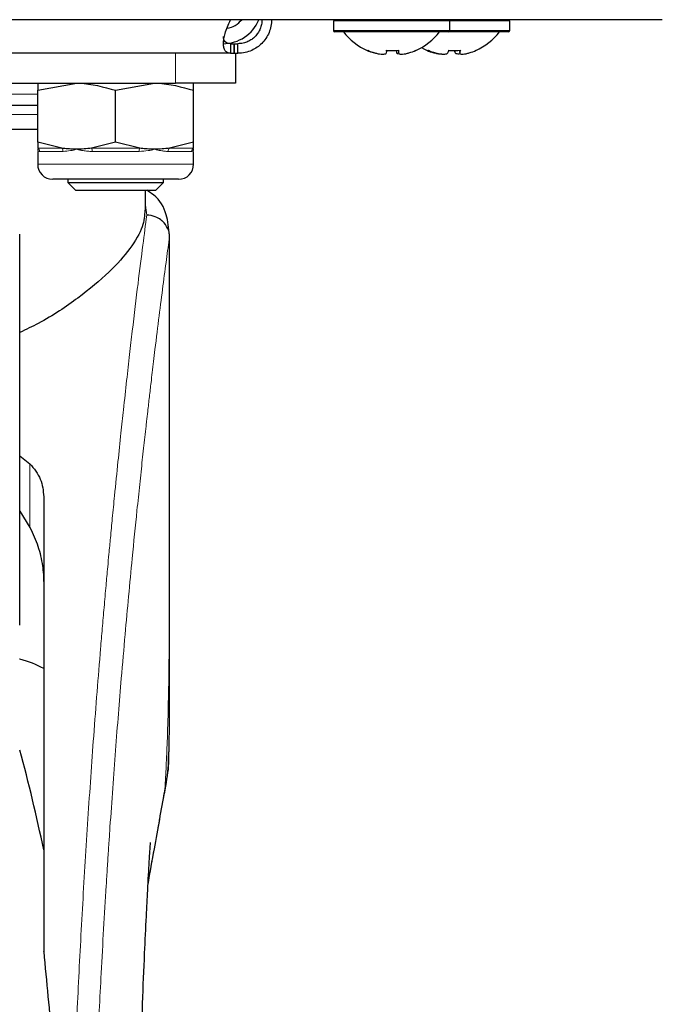
# Model space of a CAD drawing. Units: millimetres. Extents: x 0 to 210, y 0 to 297.
# Drawn here: x 77 to 79, y 216 to 220 of the extents above; entities that cross this region are included whole.
import ezdxf

# ---------------------------------------------------------------- set-up
doc = ezdxf.new("R2010")
doc.units = ezdxf.units.MM

msp = doc.modelspace()

# ---------------------------------------------------------------- linework, layer by layer
at = {"color": 7, "linetype": 'Continuous', "lineweight": 25}
for p, q in [((76.78929, 220.28749), (76.56028, 220.28749)), ((76.78054, 220.28749), (76.75931, 220.28749)), ((77.11689, 220.28749), (76.78929, 220.28749)), ((77.79786, 220.28749), (77.11689, 220.28749)), ((79.4001, 220.28749), (77.79786, 220.28749)), ((78.08492, 220.28249), (78.08492, 220.24249)), ((78.56992, 220.24249), (78.56992, 220.28249)), ((78.81992, 220.24249), (78.81992, 220.28249)), ((79.26549, 220.28749), (79.26585, 220.28749)), ((78.56492, 220.23749), (78.08992, 220.23749)), ((78.60965, 220.23749), (78.56493, 220.23749)), ((78.81492, 220.23749), (78.60965, 220.23749)), ((77.65681, 220.18748), (77.65681, 220.14748)), ((77.65681, 220.18748), (77.67086, 220.18748)), ((77.67086, 220.18748), (77.67086, 220.14748)), ((77.67121, 220.18748), (77.67086, 220.18748)), ((77.67121, 220.14748), (77.67121, 220.18748)), ((77.67121, 220.18748), (77.68742, 220.18748)), ((77.68742, 220.14748), (77.68742, 220.18748)), ((77.65681, 220.14748), (74.75492, 220.14748)), ((77.65681, 220.14748), (77.67086, 220.14748)), ((77.67121, 220.14748), (77.67086, 220.14748)), ((77.67121, 220.14748), (77.68742, 220.14748)), ((77.67742, 220.14748), (77.67742, 220.02248)), ((78.3562, 220.15975), (78.35637, 220.14923)), ((78.6113, 220.15992), (78.61183, 220.14658)), ((73.17742, 220.02248), (77.42742, 220.02248)), ((76.85242, 219.99346), (77.01492, 220.02248)), ((77.17742, 219.99346), (77.33992, 220.02248)), ((77.67742, 220.02248), (77.42742, 220.02248)), ((76.85242, 219.77651), (76.85242, 219.99346)), ((77.17742, 219.77651), (77.17742, 219.99346)), ((77.50242, 219.77651), (77.50242, 219.99346)), ((76.85242, 219.82998), (76.69827, 219.82998)), ((76.95284, 219.75199), (76.85242, 219.77651)), ((77.17742, 219.77651), (77.07701, 219.75199)), ((77.27784, 219.75199), (77.17742, 219.77651)), ((77.50242, 219.77651), (77.40201, 219.75199)), ((76.85242, 219.73873), (76.85242, 219.68498)), ((77.50242, 219.68498), (77.50242, 219.73873)), ((77.43992, 219.62248), (76.91492, 219.62248)), ((76.97742, 219.62248), (76.97742, 219.60918)), ((76.97742, 219.60918), (77.00992, 219.57668)), ((76.97742, 219.60918), (77.37742, 219.60918)), ((77.34492, 219.57668), (77.37742, 219.60918)), ((77.37742, 219.60918), (77.37742, 219.62248)), ((77.00992, 219.57668), (77.34492, 219.57668)), ((77.30242, 219.49325), (77.30242, 219.57668)), ((76.77742, 217.76383), (76.77742, 219.39353)), ((77.40242, 217.7517), (77.40242, 219.39327)), ((76.77742, 218.46945), (76.82028, 218.43685)), ((76.87742, 218.29891), (76.87742, 216.46498)), ((76.77742, 218.23848), (76.82028, 218.17127)), ((76.87742, 216.46498), (76.87742, 216.40325))]:
    msp.add_line(p, q, dxfattribs=at)
at = {"color": 8, "linetype": 'Continuous', "lineweight": 18}
for p, q in [((78.56992, 220.28249), (78.08492, 220.28249)), ((78.61033, 220.28249), (78.56992, 220.28249)), ((78.81992, 220.28249), (78.61033, 220.28249)), ((78.08492, 220.24249), (78.56992, 220.24249)), ((78.56992, 220.24249), (78.81992, 220.24249)), ((77.42742, 220.02248), (77.42742, 220.14748)), ((78.2549, 220.15002), (78.25466, 220.14923)), ((78.34857, 220.15918), (78.3484, 220.14923)), ((78.5038, 220.1512), (78.50322, 220.14923)), ((78.59288, 220.15872), (78.5925, 220.14923)), ((78.61147, 220.15953), (78.61189, 220.14923)), ((76.85242, 219.97748), (76.57742, 219.97748)), ((76.85242, 219.89248), (76.57742, 219.89248)), ((76.85242, 219.75199), (76.95284, 219.75199)), ((76.95811, 219.73846), (76.86005, 219.73846)), ((77.07701, 219.75199), (77.27784, 219.75199)), ((77.27548, 219.73846), (77.07936, 219.73846)), ((77.49479, 219.73846), (77.39673, 219.73846)), ((77.40201, 219.75199), (77.50242, 219.75199)), ((76.85242, 219.68498), (77.50242, 219.68498)), ((77.30706, 219.47318), (77.30242, 219.51453)), ((76.82028, 218.17127), (76.82028, 218.43685)), ((77.38244, 217.08162), (77.37934, 217.06277))]:
    msp.add_line(p, q, dxfattribs=at)
at = {"color": 7, "linetype": 'Continuous', "lineweight": 25, "flags": 128}
for points in [[(78.45242, 220.17098), (78.46149, 220.166), (78.47579, 220.15908)], [(78.47653, 220.15883), (78.47654, 220.15879), (78.47663, 220.15871), (78.47676, 220.15878)]]:
    msp.add_lwpolyline(points, dxfattribs=at)
at = {"color": 7, "linetype": 'Continuous', "lineweight": 25}
for centre, radius, start, end in [((77.62492, 220.34998), 0.1625, 270, 337.04332), ((77.62492, 220.34998), 0.1, 279.94294, 321.32145), ((78.08992, 220.24249), 0.005, 180, 270), ((78.32742, 220.38749), 0.25, 216.8699, 246.18516), ((78.32742, 220.38749), 0.25, 293.81484, 323.1301), ((78.56492, 220.24249), 0.005, 270, 0), ((78.57742, 220.38749), 0.25, 293.98701, 323.1301), ((78.81492, 220.24249), 0.005, 270, 0), ((78.32606, 220.38685), 0.24811, 246.15473, 253.27596), ((78.22666, 220.1609), 0.00213, 265.26501, 332.54398), ((78.32885, 220.38685), 0.24811, 246.15473, 253.27596), ((78.3218, 220.41802), 0.25931, 265.98974, 270.42028), ((78.11924, 220.18299), 0.19022, 349.7788, 353.03384), ((78.33303, 220.4184), 0.25968, 264.4841, 275.5159), ((78.5356, 220.18299), 0.19022, 186.96616, 190.2212), ((78.16917, 220.18299), 0.19022, 349.7788, 353.03384), ((78.32879, 220.38685), 0.24811, 286.72404, 293.84527), ((78.4279, 220.15995), 0.00119, 212.7064, 358.26836), ((78.57422, 220.38371), 0.245, 245.98931, 253.15237), ((78.4778, 220.16451), 0.00578, 249.73276, 307.50144), ((78.58101, 220.38371), 0.245, 245.98931, 253.15237), ((78.4785, 220.18613), 0.09161, 336.25077, 343.37503), ((78.57561, 220.41917), 0.26045, 267.87833, 271.71202), ((78.59105, 220.41442), 0.25571, 264.44136, 275.55864), ((78.56373, 220.41567), 0.25695, 271.32115, 273.05602), ((78.57925, 220.41911), 0.2604, 269.59937, 272.12171), ((78.67635, 220.18613), 0.09161, 196.62497, 203.74923), ((78.52804, 220.18613), 0.09161, 336.25077, 343.37503), ((78.58063, 220.38371), 0.245, 286.84763, 294.01069), ((78.67824, 220.159), 0.000279, 202.52071, 270.69975), ((78.6773, 220.1631), 0.00439, 280.42274, 313.52986), ((76.91492, 219.68498), 0.0625, 180, 270), ((77.43992, 219.68498), 0.0625, 270, 0), ((69.53533, 215.29719), 7.5, 11.778193, 15.041761)]:
    msp.add_arc(centre, radius, start, end, dxfattribs=at)
at = {"color": 8, "linetype": 'Continuous', "lineweight": 18}
for centre, radius, start, end in [((76.84436, 219.73853), 0.01569, 359.75029, 59.07809), ((76.94017, 219.73927), 0.01796, 357.4377, 45.13397), ((77.04704, 219.7398), 0.03235, 357.62639, 22.13698), ((77.30781, 219.7398), 0.03235, 157.86302, 182.37361), ((77.41467, 219.73927), 0.01796, 134.86603, 182.5623), ((77.51049, 219.73853), 0.01569, 120.92191, 180.24971)]:
    msp.add_arc(centre, radius, start, end, dxfattribs=at)
at = {"color": 7, "linetype": 'Continuous', "lineweight": 25}
for points, knots in [([(77.65681, 220.14748), (77.65229, 220.14797), (77.64342, 220.14892), (77.63413, 220.15709), (77.62836, 220.17007), (77.62617, 220.18712), (77.628, 220.20742), (77.63375, 220.23064), (77.6431, 220.25804), (77.65174, 220.27733), (77.65629, 220.28748)], [0, 0, 0, 0, 0.13140697, 0.25745605, 0.37994748, 0.5008405, 0.60682374, 0.72425242, 0.85488527, 1, 1, 1, 1]), ([(77.82742, 220.28748), (77.82693, 220.27846), (77.82598, 220.26077), (77.81777, 220.23407), (77.80475, 220.20941), (77.78767, 220.1886), (77.76736, 220.1716), (77.74415, 220.15856), (77.71679, 220.14928), (77.69755, 220.1481), (77.68742, 220.14748)], [0, 0, 0, 0, 0.1314485, 0.2575178, 0.380001, 0.5008511, 0.6068646, 0.724298, 0.8549156, 1, 1, 1, 1]), ([(77.78742, 220.28748), (77.78709, 220.28109), (77.78644, 220.26876), (77.78064, 220.24958), (77.77132, 220.23185), (77.75904, 220.21685), (77.74438, 220.20461), (77.72772, 220.19529), (77.70812, 220.18872), (77.69461, 220.18791), (77.68742, 220.18748)], [0, 0, 0, 0, 0.1370144, 0.2641066, 0.3842268, 0.5008551, 0.6031812, 0.7185535, 0.8501172, 1, 1, 1, 1]), ([(77.65681, 220.18748), (77.65232, 220.18782), (77.64366, 220.18847), (77.63414, 220.19419), (77.62868, 220.20368), (77.62619, 220.2119), (77.62687, 220.21713), (77.62689, 220.21731)], [0, 0, 0, 0, 0.2714372, 0.5231742, 0.7610481, 0.9919497, 1, 1, 1, 1]), ([(78.25745, 220.14923), (78.26205, 220.14799), (78.27129, 220.14549), (78.28472, 220.14365), (78.29612, 220.14358), (78.30426, 220.14541), (78.30574, 220.148), (78.30645, 220.14923)], [0, 0, 0, 0, 0.1933631, 0.3892341, 0.5967428, 0.808543, 1, 1, 1, 1]), ([(78.35437, 220.14512), (78.35329, 220.14533), (78.34961, 220.14606), (78.3489, 220.14792), (78.3484, 220.14923)], [0, 0, 0, 0, 0.29292468, 1, 1, 1, 1]), ([(78.35637, 220.14923), (78.35658, 220.14799), (78.35699, 220.14549), (78.36332, 220.14365), (78.37331, 220.14358), (78.38622, 220.14541), (78.39569, 220.148), (78.40018, 220.14923)], [0, 0, 0, 0, 0.1933631, 0.3892341, 0.5967428, 0.808543, 1, 1, 1, 1]), ([(78.53749, 220.14397), (78.53479, 220.14381), (78.52924, 220.1435), (78.51692, 220.14544), (78.50763, 220.14801), (78.50322, 220.14923)], [0, 0, 0, 0, 0.33309855, 0.68337091, 1, 1, 1, 1]), ([(78.51, 220.14923), (78.51459, 220.14799), (78.52384, 220.14549), (78.53774, 220.14365), (78.54991, 220.14358), (78.55905, 220.14541), (78.56129, 220.148), (78.56235, 220.14923)], [0, 0, 0, 0, 0.1933631, 0.3892341, 0.5967428, 0.808543, 1, 1, 1, 1]), ([(78.60927, 220.14392), (78.60799, 220.14389), (78.60247, 220.14378), (78.5959, 220.14549), (78.59359, 220.14803), (78.5925, 220.14923)], [0, 0, 0, 0, 0.1364481, 0.5900059, 1, 1, 1, 1]), ([(78.61189, 220.14923), (78.61173, 220.14799), (78.6114, 220.14549), (78.61663, 220.14365), (78.62567, 220.14358), (78.63789, 220.14541), (78.64721, 220.148), (78.65163, 220.14923)], [0, 0, 0, 0, 0.1933631, 0.3892341, 0.5967428, 0.808543, 1, 1, 1, 1]), ([(76.85242, 220.02248), (76.85242, 220.01894), (76.85242, 220.01437), (76.85242, 219.99727), (76.85242, 219.99346)], [0, 0, 0, 0, 0.7767665, 1, 1, 1, 1]), ([(77.01492, 220.02248), (77.01877, 220.02246), (77.07365, 220.02204), (77.12742, 220.00723), (77.17742, 219.99346)], [0, 0, 0, 0, 0.0702148, 1, 1, 1, 1]), ([(77.33992, 220.02248), (77.34377, 220.02246), (77.39865, 220.02204), (77.45242, 220.00723), (77.50242, 219.99346)], [0, 0, 0, 0, 0.0702148, 1, 1, 1, 1]), ([(77.50242, 219.99346), (77.50242, 219.99727), (77.50242, 220.01437), (77.50242, 220.01894), (77.50242, 220.02248)], [0, 0, 0, 0, 0.2232335, 1, 1, 1, 1]), ([(76.85242, 219.92998), (76.83617, 219.92998), (76.76764, 219.92998), (76.66914, 219.92998), (76.5865, 219.92998), (76.57742, 219.92998)], [0, 0, 0, 0, 0.2166947, 0.9139355, 1, 1, 1, 1]), ([(76.85242, 219.77651), (76.85242, 219.77271), (76.85242, 219.7621), (76.85242, 219.75595), (76.85242, 219.75199)], [0, 0, 0, 0, 0.3579552, 1, 1, 1, 1]), ([(77.50242, 219.75199), (77.50242, 219.75595), (77.50242, 219.7621), (77.50242, 219.77271), (77.50242, 219.77651)], [0, 0, 0, 0, 0.6420448, 1, 1, 1, 1]), ([(77.01492, 219.74748), (77.01107, 219.74752), (76.99878, 219.74763), (76.97804, 219.74879), (76.96125, 219.75093), (76.95284, 219.75199)], [0, 0, 0, 0, 0.1856399, 0.5923013, 1, 1, 1, 1]), ([(77.07701, 219.75199), (77.06671, 219.75069), (77.04607, 219.74807), (77.02532, 219.74768), (77.01492, 219.74748)], [0, 0, 0, 0, 0.4990543, 1, 1, 1, 1]), ([(77.33992, 219.74748), (77.33607, 219.74752), (77.32378, 219.74763), (77.30304, 219.74879), (77.28625, 219.75093), (77.27784, 219.75199)], [0, 0, 0, 0, 0.1856399, 0.5923013, 1, 1, 1, 1]), ([(77.40201, 219.75199), (77.39171, 219.75069), (77.37107, 219.74807), (77.35032, 219.74768), (77.33992, 219.74748)], [0, 0, 0, 0, 0.4990543, 1, 1, 1, 1]), ([(77.40134, 219.38975), (77.39861, 219.41873), (77.39273, 219.48109), (77.35867, 219.54392), (77.31669, 219.57038), (77.30672, 219.57668)], [0, 0, 0, 0, 0.39820931, 0.85695788, 1, 1, 1, 1]), ([(77.29966, 219.49325), (77.298, 219.47099), (77.2944, 219.42244), (77.24143, 219.33445), (77.15328, 219.23377), (77.02395, 219.12762), (76.89744, 219.04043), (76.80379, 218.99633), (76.77742, 218.98391)], [0, 0, 0, 0, 0.15613953, 0.34061789, 0.52515779, 0.72368935, 0.92218893, 1, 1, 1, 1]), ([(77.40199, 219.38385), (77.40155, 219.3897), (77.40081, 219.3994), (77.3973, 219.41078), (77.39055, 219.42716), (77.38201, 219.43891), (77.37314, 219.44716), (77.37296, 219.44733), (77.37234, 219.44789), (77.37003, 219.44997), (77.36093, 219.45739), (77.34041, 219.46942), (77.31923, 219.47181), (77.30706, 219.47318)], [0, 0, 0, 0, 0.1259843, 0.2086225, 0.2530153, 0.5038147, 0.504407, 0.505474, 0.5090323, 0.5218404, 0.5701071, 0.753086, 1, 1, 1, 1]), ([(76.82028, 218.43685), (76.83705, 218.41617), (76.87122, 218.37403), (76.87533, 218.32425), (76.87742, 218.29891)], [0, 0, 0, 0, 0.4910268, 1, 1, 1, 1]), ([(76.82028, 218.17127), (76.8322, 218.14543), (76.85637, 218.09306), (76.87346, 218.01519), (76.87741, 217.9635), (76.87742, 217.93943), (76.87742, 217.93915)], [0, 0, 0, 0, 0.3423391, 0.6937376, 0.9964151, 1, 1, 1, 1]), ([(77.40012, 217.23658), (77.40019, 217.23971), (77.40126, 217.28825), (77.40152, 217.3681), (77.40207, 217.46332), (77.40224, 217.53301), (77.40235, 217.59572), (77.40241, 217.65847), (77.4024, 217.70143), (77.4024, 217.72007)], [0, 0, 0, 0, 0.0194473, 0.3012539, 0.4957224, 0.6109357, 0.7338476, 0.8845154, 1, 1, 1, 1]), ([(76.87742, 217.58361), (76.84708, 217.59839), (76.81667, 217.6132), (76.77723, 217.62217), (76.77713, 217.62219)], [0, 0, 0, 0, 0.9976461, 1, 1, 1, 1]), ([(77.38062, 217.06149), (77.38825, 217.10262), (77.39836, 217.15712), (77.39793, 217.20699), (77.39783, 217.21923)], [0, 0, 0, 0, 0.7545751, 1, 1, 1, 1]), ([(77.3971, 217.23664), (77.39775, 217.22096), (77.39977, 217.1727), (77.38942, 217.11833), (77.38244, 217.08162)], [0, 0, 0, 0, 0.3248837, 1, 1, 1, 1]), ([(77.31231, 216.68296), (77.32121, 216.73323), (77.3459, 216.87265), (77.36815, 216.99369), (77.38238, 217.07109)], [0, 0, 0, 0, 0.3605688, 1, 1, 1, 1]), ([(77.27441, 215.66494), (77.27504, 215.69623), (77.27729, 215.80745), (77.2825, 215.98223), (77.28979, 216.19593), (77.29745, 216.38328), (77.30474, 216.53967), (77.31156, 216.67215), (77.31668, 216.7624), (77.32049, 216.82421), (77.32192, 216.84646), (77.32269, 216.85796), (77.32266, 216.85781), (77.32265, 216.85777)], [0, 0, 0, 0, 0.0637526, 0.2265642, 0.3685455, 0.5262192, 0.6493147, 0.7410493, 0.8612626, 0.9171084, 0.9685916, 0.9931164, 1, 1, 1, 1]), ([(76.87742, 216.40325), (76.87742, 216.40393), (76.87742, 216.40488), (76.87742, 216.40558), (76.87742, 216.40568), (76.87742, 216.40538), (76.87742, 216.4047), (76.87742, 216.40396), (76.87742, 216.40336), (76.87742, 216.40325)], [0, 0, 0, 0, 0.3407262, 0.4707891, 0.602132, 0.699826, 0.7972417, 0.9606337, 1, 1, 1, 1]), ([(76.87742, 216.40325), (76.88965, 216.27841), (76.9137, 216.03289), (76.93302, 215.65959), (76.93554, 215.41174), (76.93678, 215.28942)], [0, 0, 0, 0, 0.3438082, 0.67614912, 1, 1, 1, 1])]:
    msp.add_open_spline(points, degree=3, knots=knots, dxfattribs=at)
msp.add_open_spline([(79.45614, 220.28749), (79.44997, 220.28749), (79.43762, 220.28749), (79.33902, 220.28749), (79.18576, 220.28749), (78.97794, 220.28749), (78.7251, 220.28749), (78.43654, 220.28749), (78.12346, 220.28749), (77.9064, 220.28749), (77.79786, 220.28749)], degree=3, dxfattribs=at)
at = {"color": 8, "linetype": 'Continuous', "lineweight": 18}
for points, knots in [([(76.86005, 219.73846), (76.85872, 219.73865), (76.85604, 219.73902), (76.85384, 219.74135), (76.85267, 219.74418), (76.85243, 219.74628), (76.85242, 219.74743), (76.85242, 219.74748)], [0, 0, 0, 0, 0.2831155, 0.56905104, 0.77852418, 0.98868539, 1, 1, 1, 1]), ([(77.01492, 219.74748), (77.01469, 219.74743), (77.00605, 219.74519), (76.98629, 219.74041), (76.9684, 219.73917), (76.95811, 219.73846)], [0, 0, 0, 0, 0.0113241, 0.4311416, 1, 1, 1, 1]), ([(77.07936, 219.73846), (77.07299, 219.73865), (77.06017, 219.73902), (77.04326, 219.74135), (77.0284, 219.74418), (77.0196, 219.74628), (77.01515, 219.74743), (77.01492, 219.74748)], [0, 0, 0, 0, 0.2831155, 0.569051, 0.7785242, 0.9886854, 1, 1, 1, 1]), ([(77.33992, 219.74748), (77.33969, 219.74743), (77.33104, 219.74519), (77.31036, 219.74041), (77.28822, 219.73917), (77.27548, 219.73846)], [0, 0, 0, 0, 0.0113241, 0.4311416, 1, 1, 1, 1]), ([(77.39673, 219.73846), (77.39169, 219.73865), (77.38155, 219.73902), (77.36684, 219.74135), (77.35315, 219.74418), (77.34459, 219.74628), (77.34015, 219.74743), (77.33992, 219.74748)], [0, 0, 0, 0, 0.2831155, 0.56905104, 0.77852418, 0.98868539, 1, 1, 1, 1]), ([(77.50242, 219.74748), (77.50242, 219.74743), (77.50241, 219.74519), (77.50149, 219.74041), (77.49724, 219.73917), (77.49479, 219.73846)], [0, 0, 0, 0, 0.0113241, 0.4311416, 1, 1, 1, 1]), ([(76.98573, 215.27899), (76.98683, 215.32148), (76.98903, 215.40677), (76.99285, 215.53484), (76.99706, 215.66348), (77.00169, 215.79258), (77.00716, 215.93278), (77.01373, 216.08712), (77.02161, 216.25604), (77.03042, 216.42944), (77.04005, 216.60459), (77.0505, 216.78108), (77.06546, 217.01654), (77.08653, 217.31677), (77.10706, 217.5772), (77.12179, 217.75196), (77.1294, 217.84001), (77.13579, 217.91216), (77.14084, 217.96799), (77.14483, 218.01154), (77.1498, 218.06526), (77.15617, 218.13311), (77.16395, 218.21433), (77.17442, 218.32122), (77.18647, 218.44036), (77.19891, 218.55939), (77.21105, 218.67239), (77.22315, 218.78227), (77.23547, 218.89116), (77.25166, 219.03055), (77.27057, 219.18788), (77.29087, 219.34963), (77.30177, 219.43284), (77.30706, 219.47318)], [0, 0, 0, 0, 0.0228403, 0.045856, 0.0690473, 0.0924144, 0.1159575, 0.1455455, 0.1771646, 0.2095191, 0.2426093, 0.2764355, 0.3109982, 0.3802644, 0.4569385, 0.4752981, 0.4948518, 0.5155997, 0.5242272, 0.5332452, 0.5457926, 0.5618692, 0.5814749, 0.6046096, 0.6410983, 0.6728654, 0.6999109, 0.7352313, 0.7686129, 0.8000558, 0.8706664, 0.9373136, 1, 1, 1, 1]), ([(77.07592, 215.27284), (77.0796, 215.39883), (77.0867, 215.64241), (77.10095, 215.98995), (77.11769, 216.33404), (77.13133, 216.57135), (77.14031, 216.71531), (77.14261, 216.75163), (77.1449, 216.78716), (77.14716, 216.82192), (77.14941, 216.85591), (77.15163, 216.88912), (77.15682, 216.96581), (77.16516, 217.08443), (77.17689, 217.24215), (77.18883, 217.39456), (77.20213, 217.5562), (77.21629, 217.71981), (77.23148, 217.88669), (77.24802, 218.06012), (77.26165, 218.19621), (77.27206, 218.29691), (77.27767, 218.35048), (77.28318, 218.40232), (77.28858, 218.45245), (77.29386, 218.5009), (77.29902, 218.5477), (77.30316, 218.58477), (77.30717, 218.62038), (77.31186, 218.66168), (77.31811, 218.71605), (77.32439, 218.76996), (77.33017, 218.81898), (77.33565, 218.86501), (77.34543, 218.94622), (77.35885, 219.05494), (77.37483, 219.17988), (77.38945, 219.29144), (77.39781, 219.35305), (77.40199, 219.38385)], [0, 0, 0, 0, 0.0689434, 0.1332937, 0.1927141, 0.2629078, 0.2701727, 0.2773101, 0.284319, 0.2911989, 0.2979491, 0.3045688, 0.3110575, 0.3439722, 0.3765119, 0.4086395, 0.4403093, 0.4810623, 0.517505, 0.5551183, 0.6046912, 0.6189543, 0.6330018, 0.6468329, 0.6604469, 0.6738429, 0.6870204, 0.6999786, 0.7057348, 0.7180956, 0.736508, 0.7549632, 0.768362, 0.783411, 0.8000945, 0.8502408, 0.90014, 0.9500788, 1, 1, 1, 1]), ([(77.40199, 219.38385), (77.40197, 219.28889), (77.40195, 219.103), (77.40198, 218.83629), (77.40199, 218.59695), (77.40198, 218.38889), (77.40193, 218.20843), (77.40179, 218.0492), (77.40151, 217.90975), (77.40105, 217.78837), (77.40036, 217.68099), (77.39916, 217.56024), (77.39699, 217.42641), (77.39313, 217.29171), (77.38836, 217.17837), (77.38438, 217.11337), (77.38244, 217.08162)], [0, 0, 0, 0, 0.12333602, 0.24144475, 0.34642135, 0.43420691, 0.51168483, 0.58082978, 0.64106803, 0.69291071, 0.73869921, 0.78088333, 0.85035261, 0.91364878, 0.95782466, 1, 1, 1, 1]), ([(77.40199, 219.38385), (77.40199, 219.38384), (77.402, 219.38382), (77.402, 219.38384), (77.402, 219.38385), (77.40201, 219.38382), (77.40201, 219.38378), (77.40201, 219.38356), (77.40202, 219.38336), (77.40202, 219.38319)], [0, 0, 0, 0, 0.0960288, 0.2513982, 0.3045823, 0.356432, 0.4112246, 0.4726227, 1, 1, 1, 1]), ([(77.40202, 219.38319), (77.40203, 219.29307), (77.40204, 219.09133), (77.40203, 218.81575), (77.40202, 218.5605), (77.40204, 218.35613), (77.40211, 218.1728), (77.40223, 218.0128), (77.40234, 217.86698), (77.40249, 217.77122), (77.40241, 217.72256), (77.40241, 217.72007)], [0, 0, 0, 0, 0.1624048, 0.3635623, 0.4966239, 0.6224081, 0.7318488, 0.8270667, 0.9108523, 0.9954423, 1, 1, 1, 1]), ([(77.38244, 217.08162), (77.37772, 217.055), (77.36829, 217.00178), (77.35347, 216.91808), (77.33745, 216.82718), (77.32376, 216.74935), (77.31495, 216.69869), (77.31235, 216.68372)], [0, 0, 0, 0, 0.2159223, 0.4318094, 0.6474609, 0.8958585, 1, 1, 1, 1])]:
    msp.add_open_spline(points, degree=3, knots=knots, dxfattribs=at)

doc.saveas('drawing.dxf')
